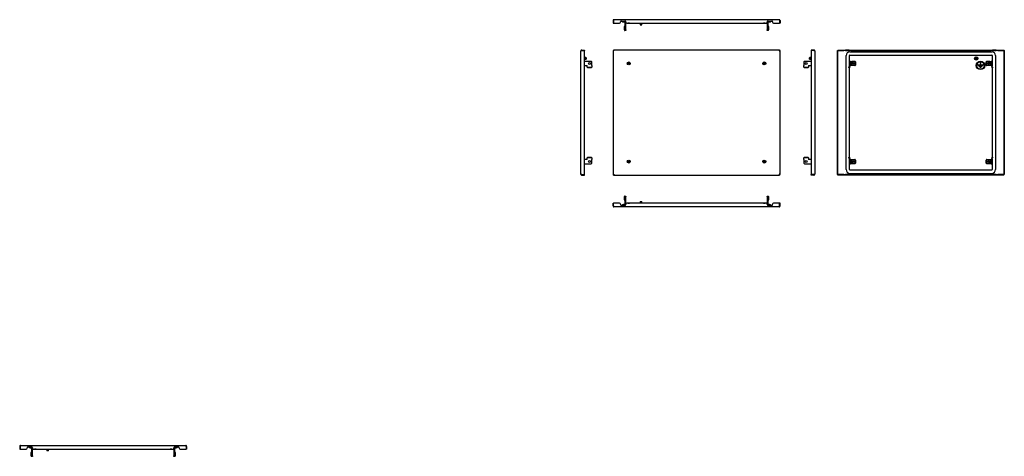
# Model space of a CAD drawing. Units: millimetres. Extents: x -1273 to 2236, y -19 to 1539.
import ezdxf

# ---------------------------------------------------------------- set-up
doc = ezdxf.new("R2010")
doc.units = ezdxf.units.MM

msp = doc.modelspace()

# ---------------------------------------------------------------- linework, layer by layer
at = {"color": 7, "linetype": 'Continuous', "lineweight": 25}
for p, q in [((841.4, 1535.6), (843.4, 1535.6)), ((841.4, 1535.6), (841.4, 1526.1)), ((841.4, 1526.1), (843.4, 1526.1)), ((843.4, 1535.6), (843.4, 1526.1)), ((843.4, 1535.6), (843.4, 1526.1)), ((843.4, 1526.1), (864.9, 1526.1)), ((844.4, 1538.6), (1433.4, 1538.6)), ((867.9, 1529.1), (867.9, 1530.6)), ((870.9, 1533.6), (883.9, 1533.6)), ((878.4, 1530.6), (886.4, 1530.6)), ((882.3, 1502.1), (882.3, 1514.1)), ((883, 1516.1), (884.9, 1516.1)), ((884.9, 1502.1), (884.9, 1530.6)), ((884.9, 1516.1), (884.9, 1516.1)), ((886.4, 1530.6), (886.9, 1530.6)), ((886.9, 1530.6), (886.9, 1529.1)), ((886.9, 1502.1), (886.9, 1529.1)), ((889.9, 1526.1), (1387.9, 1526.1)), ((894.4, 1526.1), (894.4, 1525.6)), ((894.4, 1525.6), (894.9, 1525.1)), ((900.4, 1525.6), (894.4, 1525.6)), ((899.9, 1525.1), (894.9, 1525.1)), ((899.9, 1525.1), (900.4, 1525.6)), ((900.4, 1525.6), (900.4, 1526.1)), ((938.4, 1526.1), (938.4, 1520.6)), ((938.4, 1520.6), (938.9, 1520.1)), ((938.4, 1520.6), (944.4, 1520.6)), ((943.9, 1520.1), (938.9, 1520.1)), ((943.9, 1520.1), (944.4, 1520.6)), ((944.4, 1520.6), (944.4, 1526.1)), ((1377.4, 1526.1), (1377.4, 1525.6)), ((1377.4, 1525.6), (1377.9, 1525.1)), ((1380.4, 1525.6), (1377.4, 1525.6)), ((1380.4, 1525.1), (1377.9, 1525.1)), ((1383.4, 1525.6), (1380.4, 1525.6)), ((1382.9, 1525.1), (1380.4, 1525.1)), ((1382.9, 1525.1), (1383.4, 1525.6)), ((1383.4, 1525.6), (1383.4, 1526.1)), ((1390.9, 1530.6), (1391.4, 1530.6)), ((1390.9, 1529.1), (1390.9, 1530.6)), ((1390.9, 1529.1), (1390.9, 1502.1)), ((1391.4, 1530.6), (1399.4, 1530.6)), ((1392.9, 1530.6), (1392.9, 1502.1)), ((1393, 1516.1), (1392.9, 1516.1)), ((1393, 1516.1), (1394.9, 1516.1)), ((1393.9, 1533.6), (1406.9, 1533.6)), ((1395.5, 1514.1), (1395.5, 1502.1)), ((1409.9, 1530.6), (1409.9, 1529.1)), ((1412.9, 1526.1), (1434.4, 1526.1)), ((1434.4, 1535.6), (1434.4, 1526.1)), ((1436.4, 1535.6), (1434.4, 1535.6)), ((1434.4, 1535.6), (1434.4, 1526.1)), ((1436.4, 1526.1), (1434.4, 1526.1)), ((1436.4, 1535.6), (1436.4, 1526.1)), ((884.9, 1500.1), (883, 1500.1)), ((884.9, 1500.1), (884.9, 1502.1)), ((886.9, 1500.1), (884.9, 1500.1)), ((884.9, 1500.1), (884.9, 1500.1)), ((886.9, 1502.1), (886.9, 1500.1)), ((1390.9, 1500.1), (1390.9, 1502.1)), ((1392.9, 1500.1), (1390.9, 1500.1)), ((1392.9, 1502.1), (1392.9, 1500.1)), ((1392.9, 1500.1), (1393, 1500.1)), ((1394.9, 1500.1), (1393, 1500.1)), ((726.7, 987.3), (726.7, 1427.3)), ((729.7, 1430.3), (729.7, 1428.3)), ((729.7, 1430.3), (739.2, 1430.3)), ((729.7, 1428.3), (739.2, 1428.3)), ((729.7, 1428.3), (739.2, 1428.3)), ((739.2, 1430.3), (739.2, 1428.3)), ((739.2, 986.3), (739.2, 1428.3)), ((841.4, 1428.3), (841.4, 986.3)), ((841.4, 1428.3), (843.4, 1428.3)), ((1434.4, 1430.3), (843.4, 1430.3)), ((843.4, 1430.3), (843.4, 1428.3)), ((1434.4, 1430.3), (1434.4, 1428.3)), ((1436.4, 1428.3), (1434.4, 1428.3)), ((1436.4, 986.3), (1436.4, 1428.3)), ((1557.2, 1430.3), (1547.7, 1430.3)), ((1547.7, 1430.3), (1547.7, 1428.3)), ((1547.7, 1428.3), (1547.7, 986.3)), ((1557.2, 1428.3), (1547.7, 1428.3)), ((1557.2, 1428.3), (1547.7, 1428.3)), ((1557.2, 1430.3), (1557.2, 1428.3)), ((1560.2, 1427.3), (1560.2, 987.3)), ((1640.7, 1428.3), (1642.7, 1428.3)), ((1640.7, 986.3), (1640.7, 1428.3)), ((1642.7, 1430.3), (1642.7, 1428.3)), ((1642.7, 1430.3), (1664.2, 1430.3)), ((1642.7, 986.3), (1642.7, 1428.3)), ((1642.7, 1428.3), (1664.2, 1428.3)), ((1664.2, 1430.3), (1667.2, 1430.3)), ((1667.2, 1428.3), (1664.2, 1428.3)), ((1667.2, 1430.3), (1667.2, 1428.3)), ((1667.2, 1430.3), (1670.2, 1430.3)), ((1670.2, 1428.3), (1667.2, 1428.3)), ((1683.2, 1430.3), (1670.2, 1430.3)), ((1670.2, 1428.3), (1683.2, 1428.3)), ((1671.7, 1004.3), (1671.7, 1410.3)), ((1683.2, 1430.3), (1686.2, 1430.3)), ((1686.2, 1428.3), (1683.2, 1428.3)), ((1683.7, 1373.4), (1683.7, 1410.3)), ((1685.7, 1424.3), (2190.7, 1424.3)), ((1685.7, 1412.3), (2190.7, 1412.3)), ((1686.2, 1428.3), (1686.2, 1430.3)), ((1686.2, 1430.3), (1689.2, 1430.3)), ((1689.2, 1428.3), (1686.2, 1428.3)), ((1689.2, 1430.3), (2187.2, 1430.3)), ((1689.2, 1428.3), (2187.2, 1428.3)), ((2187.2, 1430.3), (2190.2, 1430.3)), ((2190.2, 1428.3), (2187.2, 1428.3)), ((2190.2, 1430.3), (2190.2, 1428.3)), ((2190.2, 1430.3), (2193.2, 1430.3)), ((2193.2, 1428.3), (2190.2, 1428.3)), ((2192.7, 1410.3), (2192.7, 1373.4)), ((2206.2, 1430.3), (2193.2, 1430.3)), ((2193.2, 1428.3), (2206.2, 1428.3)), ((2204.7, 1410.3), (2204.7, 1004.3)), ((2206.2, 1430.3), (2209.2, 1430.3)), ((2209.2, 1428.3), (2206.2, 1428.3)), ((2209.2, 1428.3), (2209.2, 1430.3)), ((2209.2, 1430.3), (2212.2, 1430.3)), ((2212.2, 1428.3), (2209.2, 1428.3)), ((2212.2, 1430.3), (2233.7, 1430.3)), ((2212.2, 1428.3), (2233.7, 1428.3)), ((2233.7, 1430.3), (2233.7, 1428.3)), ((2235.7, 1428.3), (2233.7, 1428.3)), ((2233.7, 1428.3), (2233.7, 986.3)), ((2235.7, 1428.3), (2235.7, 986.3)), ((744.7, 1403.3), (739.2, 1403.3)), ((739.2, 1397.3), (744.7, 1397.3)), ((763.2, 1389.8), (739.2, 1389.8)), ((739.2, 1374.8), (749.2, 1374.8)), ((745.2, 1402.8), (744.7, 1403.3)), ((744.7, 1397.3), (744.7, 1403.3)), ((744.7, 1397.3), (745.2, 1397.8)), ((745.2, 1402.8), (745.2, 1397.8)), ((749.2, 1375), (749.2, 1374.6)), ((749.2, 1369.5), (749.2, 1374.6)), ((749.2, 1368.8), (749.2, 1369.5)), ((765.2, 1375), (765.2, 1387.8)), ((765.2, 1374.6), (765.2, 1375)), ((765.2, 1374.6), (765.2, 1369.5)), ((765.2, 1369.5), (765.2, 1368.8)), ((1521.7, 1387.8), (1521.7, 1375)), ((1521.7, 1375), (1521.7, 1374.6)), ((1521.7, 1369.5), (1521.7, 1374.6)), ((1521.7, 1368.8), (1521.7, 1369.5)), ((1547.7, 1389.8), (1523.7, 1389.8)), ((1537.7, 1374.6), (1537.7, 1375)), ((1537.7, 1374.8), (1547.7, 1374.8)), ((1537.7, 1374.6), (1537.7, 1369.5)), ((1537.7, 1369.5), (1537.7, 1368.8)), ((1542.2, 1403.3), (1541.7, 1402.8)), ((1541.7, 1397.8), (1541.7, 1402.8)), ((1541.7, 1397.8), (1542.2, 1397.3)), ((1547.7, 1403.3), (1542.2, 1403.3)), ((1542.2, 1403.3), (1542.2, 1397.3)), ((1542.2, 1397.3), (1547.7, 1397.3)), ((1681.6, 1367.6), (1682.2, 1369.5)), ((1684.1, 1374.6), (1682.2, 1369.5)), ((1684.1, 1368.8), (1683.4, 1366.9)), ((1686, 1374), (1684.1, 1368.8)), ((1684.2, 1389.8), (1686.2, 1389.8)), ((1684.2, 1387.8), (1684.2, 1389.8)), ((1684.2, 1375), (1684.2, 1387.8)), ((1686.2, 1389.8), (1686.2, 1387.8)), ((1687.2, 1389.8), (1686.2, 1389.8)), ((1686.2, 1375), (1686.2, 1387.8)), ((1686.2, 1375), (1686.2, 1374.8)), ((1686.2, 1374.8), (1686.2, 1374.8)), ((1686.2, 1374.8), (1687.2, 1374.8)), ((1687.2, 1389.8), (1703.2, 1389.8)), ((1703.2, 1374.8), (1687.2, 1374.8)), ((1689.9, 1387), (1689.9, 1377.7)), ((1689.9, 1387), (1690.9, 1387)), ((1690.9, 1377.7), (1689.9, 1377.7)), ((1692, 1387), (1690.9, 1387)), ((1690.9, 1377.7), (1692, 1377.7)), ((1691.2, 1387.8), (1691.2, 1387)), ((1692, 1387.8), (1691.2, 1387.8)), ((1691.2, 1377.7), (1691.2, 1376.8)), ((1691.2, 1376.8), (1692, 1376.8)), ((1692, 1387.8), (1692, 1388.8)), ((1701.3, 1388.8), (1692, 1388.8)), ((1692, 1387.8), (1692, 1387)), ((1692, 1377.7), (1692, 1376.8)), ((1692, 1375.8), (1692, 1376.8)), ((1692, 1375.8), (1701.3, 1375.8)), ((1701.3, 1388.8), (1701.3, 1387.8)), ((1702.2, 1387.8), (1701.3, 1387.8)), ((1701.3, 1387), (1701.3, 1387.8)), ((1702.5, 1387), (1701.3, 1387)), ((1701.3, 1376.8), (1701.3, 1377.7)), ((1701.3, 1377.7), (1702.5, 1377.7)), ((1701.3, 1376.8), (1702.2, 1376.8)), ((1701.3, 1376.8), (1701.3, 1375.8)), ((1702.2, 1387), (1702.2, 1387.8)), ((1702.2, 1376.8), (1702.2, 1377.7)), ((1702.5, 1387), (1703.5, 1387)), ((1703.5, 1377.7), (1702.5, 1377.7)), ((1703.5, 1387), (1703.5, 1377.7)), ((1705.2, 1387.8), (1705.2, 1376.8)), ((2142, 1377.8), (2149.8, 1377.8)), ((2142, 1376), (2159.3, 1376)), ((2155.7, 1374.2), (2145.6, 1374.2)), ((2155.7, 1372.4), (2145.6, 1372.4)), ((2149.2, 1370.6), (2152.1, 1370.6)), ((2149.2, 1368.8), (2152.1, 1368.8)), ((2149.8, 1381.9), (2149.8, 1377.8)), ((2151.6, 1377.8), (2151.6, 1381.9)), ((2151.6, 1377.8), (2159.3, 1377.8)), ((2171.2, 1376.8), (2171.2, 1387.8)), ((2172.9, 1377.7), (2172.9, 1387)), ((2172.9, 1387), (2173.9, 1387)), ((2173.9, 1377.7), (2172.9, 1377.7)), ((2173.2, 1389.8), (2189.2, 1389.8)), ((2189.2, 1374.8), (2173.2, 1374.8)), ((2175, 1387), (2173.9, 1387)), ((2173.9, 1377.7), (2175, 1377.7)), ((2175, 1387.8), (2174.2, 1387.8)), ((2174.2, 1387.8), (2174.2, 1387)), ((2174.2, 1377.7), (2174.2, 1376.8)), ((2174.2, 1376.8), (2175, 1376.8)), ((2175, 1387.8), (2175, 1388.8)), ((2184.3, 1388.8), (2175, 1388.8)), ((2175, 1387.8), (2175, 1387)), ((2175, 1377.7), (2175, 1376.8)), ((2175, 1375.8), (2175, 1376.8)), ((2175, 1375.8), (2184.3, 1375.8)), ((2184.3, 1388.8), (2184.3, 1387.8)), ((2185.2, 1387.8), (2184.3, 1387.8)), ((2184.3, 1387), (2184.3, 1387.8)), ((2185.5, 1387), (2184.3, 1387)), ((2184.3, 1377.7), (2185.5, 1377.7)), ((2184.3, 1376.8), (2184.3, 1377.7)), ((2184.3, 1376.8), (2185.2, 1376.8)), ((2184.3, 1376.8), (2184.3, 1375.8)), ((2185.2, 1387), (2185.2, 1387.8)), ((2185.2, 1376.8), (2185.2, 1377.7)), ((2185.5, 1387), (2186.5, 1387)), ((2186.5, 1377.7), (2185.5, 1377.7)), ((2186.5, 1377.7), (2186.5, 1387)), ((2190.2, 1389.8), (2189.2, 1389.8)), ((2189.2, 1374.8), (2190.2, 1374.8)), ((2190.2, 1389.8), (2192.2, 1389.8)), ((2190.2, 1387.8), (2190.2, 1389.8)), ((2190.2, 1387.8), (2190.2, 1375)), ((2190.2, 1374.8), (2190.2, 1375)), ((2190.2, 1374.8), (2190.2, 1374.8)), ((2192.2, 1368.8), (2190.4, 1374)), ((2192.2, 1389.8), (2192.2, 1387.8)), ((2192.2, 1387.8), (2192.2, 1375)), ((2194.1, 1369.5), (2192.2, 1374.6)), ((2192.9, 1366.9), (2192.2, 1368.8)), ((2194.1, 1369.5), (2194.8, 1367.6)), ((763.2, 1367.6), (751.2, 1367.6)), ((763.2, 1366.9), (751.2, 1366.9)), ((1535.7, 1367.6), (1523.7, 1367.6)), ((1535.7, 1366.9), (1523.7, 1366.9)), ((1683.4, 1366.9), (1681.6, 1367.6)), ((1683.7, 1047), (1683.7, 1367.6)), ((2192.7, 1367.6), (2192.7, 1047)), ((2194.8, 1367.6), (2192.9, 1366.9)), ((749.2, 1039.8), (739.2, 1039.8)), ((739.2, 1024.8), (763.2, 1024.8)), ((749.2, 1045.1), (749.2, 1045.8)), ((749.2, 1040), (749.2, 1045.1)), ((749.2, 1040), (749.2, 1039.6)), ((751.2, 1047.7), (763.2, 1047.7)), ((751.2, 1047), (763.2, 1047)), ((765.2, 1045.8), (765.2, 1045.1)), ((765.2, 1045.1), (765.2, 1040)), ((765.2, 1039.6), (765.2, 1040)), ((765.2, 1026.8), (765.2, 1039.6)), ((1521.7, 1045.1), (1521.7, 1045.8)), ((1521.7, 1040), (1521.7, 1045.1)), ((1521.7, 1040), (1521.7, 1039.6)), ((1521.7, 1039.6), (1521.7, 1026.8)), ((1523.7, 1047.7), (1535.7, 1047.7)), ((1523.7, 1047), (1535.7, 1047)), ((1523.7, 1024.8), (1547.7, 1024.8)), ((1537.7, 1045.8), (1537.7, 1045.1)), ((1537.7, 1045.1), (1537.7, 1040)), ((1537.7, 1039.6), (1537.7, 1040)), ((1547.7, 1039.8), (1537.7, 1039.8)), ((1681.6, 1047), (1683.4, 1047.7)), ((1682.2, 1045.1), (1681.6, 1047)), ((1682.2, 1045.1), (1684.1, 1040)), ((1683.4, 1047.7), (1684.1, 1045.8)), ((1683.7, 1004.3), (1683.7, 1041.2)), ((1684.1, 1045.8), (1686, 1040.7)), ((1684.2, 1026.8), (1684.2, 1039.6)), ((1684.2, 1024.8), (1684.2, 1026.8)), ((1686.2, 1024.8), (1684.2, 1024.8)), ((1686.2, 1039.8), (1686.2, 1039.8)), ((1686.2, 1039.8), (1686.2, 1039.6)), ((1687.2, 1039.8), (1686.2, 1039.8)), ((1686.2, 1026.8), (1686.2, 1039.6)), ((1686.2, 1026.8), (1686.2, 1024.8)), ((1686.2, 1024.8), (1687.2, 1024.8)), ((1687.2, 1039.8), (1703.2, 1039.8)), ((1703.2, 1024.8), (1687.2, 1024.8)), ((1689.9, 1037), (1689.9, 1027.7)), ((1689.9, 1037), (1690.9, 1037)), ((1690.9, 1027.7), (1689.9, 1027.7)), ((1692, 1037), (1690.9, 1037)), ((1690.9, 1027.7), (1692, 1027.7)), ((1691.2, 1037.8), (1691.2, 1037)), ((1692, 1037.8), (1691.2, 1037.8)), ((1691.2, 1027.7), (1691.2, 1026.8)), ((1691.2, 1026.8), (1692, 1026.8)), ((1692, 1037.8), (1692, 1038.8)), ((1701.3, 1038.8), (1692, 1038.8)), ((1692, 1037.8), (1692, 1037)), ((1692, 1027.7), (1692, 1026.8)), ((1692, 1025.8), (1692, 1026.8)), ((1692, 1025.8), (1701.3, 1025.8)), ((1701.3, 1038.8), (1701.3, 1037.8)), ((1702.2, 1037.8), (1701.3, 1037.8)), ((1701.3, 1037), (1701.3, 1037.8)), ((1702.5, 1037), (1701.3, 1037)), ((1701.3, 1026.8), (1701.3, 1027.7)), ((1701.3, 1027.7), (1702.5, 1027.7)), ((1701.3, 1026.8), (1702.2, 1026.8)), ((1701.3, 1026.8), (1701.3, 1025.8)), ((1702.2, 1037), (1702.2, 1037.8)), ((1702.2, 1026.8), (1702.2, 1027.7)), ((1702.5, 1037), (1703.5, 1037)), ((1703.5, 1027.7), (1702.5, 1027.7)), ((1703.5, 1037), (1703.5, 1027.7)), ((1705.2, 1037.8), (1705.2, 1026.8)), ((2171.2, 1026.8), (2171.2, 1037.8)), ((2172.9, 1027.7), (2172.9, 1037)), ((2172.9, 1037), (2173.9, 1037)), ((2173.9, 1027.7), (2172.9, 1027.7)), ((2173.2, 1039.8), (2189.2, 1039.8)), ((2189.2, 1024.8), (2173.2, 1024.8)), ((2175, 1037), (2173.9, 1037)), ((2173.9, 1027.7), (2175, 1027.7)), ((2175, 1037.8), (2174.2, 1037.8)), ((2174.2, 1037.8), (2174.2, 1037)), ((2174.2, 1027.7), (2174.2, 1026.8)), ((2174.2, 1026.8), (2175, 1026.8)), ((2175, 1037.8), (2175, 1038.8)), ((2184.3, 1038.8), (2175, 1038.8)), ((2175, 1037.8), (2175, 1037)), ((2175, 1027.7), (2175, 1026.8)), ((2175, 1025.8), (2175, 1026.8)), ((2175, 1025.8), (2184.3, 1025.8)), ((2184.3, 1038.8), (2184.3, 1037.8)), ((2185.2, 1037.8), (2184.3, 1037.8)), ((2184.3, 1037), (2184.3, 1037.8)), ((2185.5, 1037), (2184.3, 1037)), ((2184.3, 1027.7), (2185.5, 1027.7)), ((2184.3, 1026.8), (2184.3, 1027.7)), ((2184.3, 1026.8), (2185.2, 1026.8)), ((2184.3, 1026.8), (2184.3, 1025.8)), ((2185.2, 1037), (2185.2, 1037.8)), ((2185.2, 1026.8), (2185.2, 1027.7)), ((2185.5, 1037), (2186.5, 1037)), ((2186.5, 1027.7), (2185.5, 1027.7)), ((2186.5, 1027.7), (2186.5, 1037)), ((2190.2, 1039.8), (2189.2, 1039.8)), ((2189.2, 1024.8), (2190.2, 1024.8)), ((2190.2, 1039.8), (2190.2, 1039.8)), ((2190.2, 1039.6), (2190.2, 1039.8)), ((2190.2, 1039.6), (2190.2, 1026.8)), ((2190.2, 1024.8), (2190.2, 1026.8)), ((2192.2, 1024.8), (2190.2, 1024.8)), ((2190.4, 1040.7), (2192.2, 1045.8)), ((2192.2, 1045.8), (2192.9, 1047.7)), ((2192.2, 1040), (2194.1, 1045.1)), ((2192.2, 1039.6), (2192.2, 1026.8)), ((2192.2, 1026.8), (2192.2, 1024.8)), ((2192.7, 1041.2), (2192.7, 1004.3)), ((2192.9, 1047.7), (2194.8, 1047)), ((2194.8, 1047), (2194.1, 1045.1)), ((729.7, 986.3), (739.2, 986.3)), ((729.7, 984.3), (729.7, 986.3)), ((729.7, 986.3), (739.2, 986.3)), ((729.7, 984.3), (739.2, 984.3)), ((739.2, 984.3), (739.2, 986.3)), ((841.4, 986.3), (843.4, 986.3)), ((843.4, 984.3), (843.4, 986.3)), ((843.4, 984.3), (1434.4, 984.3)), ((1436.4, 986.3), (1434.4, 986.3)), ((1434.4, 984.3), (1434.4, 986.3)), ((1557.2, 986.3), (1547.7, 986.3)), ((1557.2, 986.3), (1547.7, 986.3)), ((1547.7, 984.3), (1547.7, 986.3)), ((1557.2, 984.3), (1547.7, 984.3)), ((1557.2, 984.3), (1557.2, 986.3)), ((1640.7, 986.3), (1642.7, 986.3)), ((1664.2, 986.3), (1642.7, 986.3)), ((1642.7, 984.3), (1642.7, 986.3)), ((1664.2, 984.3), (1642.7, 984.3)), ((1664.2, 986.3), (1667.2, 986.3)), ((1667.2, 984.3), (1664.2, 984.3)), ((1667.2, 986.3), (1667.2, 984.3)), ((1667.2, 986.3), (1670.2, 986.3)), ((1670.2, 984.3), (1667.2, 984.3)), ((1683.2, 986.3), (1670.2, 986.3)), ((1683.2, 984.3), (1670.2, 984.3)), ((1683.2, 986.3), (1686.2, 986.3)), ((1686.2, 984.3), (1683.2, 984.3)), ((1685.7, 1002.3), (2190.7, 1002.3)), ((1685.7, 990.3), (2190.7, 990.3)), ((1686.2, 984.3), (1686.2, 986.3)), ((1686.2, 986.3), (1689.2, 986.3)), ((1689.2, 984.3), (1686.2, 984.3)), ((2187.2, 986.3), (1689.2, 986.3)), ((2187.2, 984.3), (1689.2, 984.3)), ((2187.2, 986.3), (2190.2, 986.3)), ((2190.2, 984.3), (2187.2, 984.3)), ((2190.2, 986.3), (2190.2, 984.3)), ((2190.2, 986.3), (2193.2, 986.3)), ((2193.2, 984.3), (2190.2, 984.3)), ((2206.2, 986.3), (2193.2, 986.3)), ((2206.2, 984.3), (2193.2, 984.3)), ((2206.2, 986.3), (2209.2, 986.3)), ((2209.2, 984.3), (2206.2, 984.3)), ((2209.2, 984.3), (2209.2, 986.3)), ((2209.2, 986.3), (2212.2, 986.3)), ((2212.2, 984.3), (2209.2, 984.3)), ((2233.7, 986.3), (2212.2, 986.3)), ((2233.7, 984.3), (2212.2, 984.3)), ((2233.7, 984.3), (2233.7, 986.3)), ((2235.7, 986.3), (2233.7, 986.3)), ((841.4, 873.9), (841.4, 883.4)), ((841.4, 883.4), (843.4, 883.4)), ((843.4, 873.9), (843.4, 883.4)), ((864.9, 883.4), (843.4, 883.4)), ((843.4, 873.9), (843.4, 883.4)), ((867.9, 880.4), (867.9, 878.9)), ((886.4, 878.9), (878.4, 878.9)), ((882.3, 895.4), (882.3, 907.4)), ((883, 909.4), (884.9, 909.4)), ((884.9, 893.4), (883, 893.4)), ((884.9, 909.4), (886.9, 909.4)), ((884.9, 907.4), (884.9, 909.4)), ((884.9, 909.4), (884.9, 909.4)), ((884.9, 878.9), (884.9, 907.4)), ((884.9, 893.4), (884.9, 893.4)), ((886.9, 878.9), (886.4, 878.9)), ((886.9, 909.4), (886.9, 907.4)), ((886.9, 880.4), (886.9, 907.4)), ((886.9, 878.9), (886.9, 880.4)), ((1387.9, 883.4), (889.9, 883.4)), ((894.9, 884.4), (894.4, 883.9)), ((894.4, 883.9), (894.4, 883.4)), ((894.4, 883.9), (897.4, 883.9)), ((894.9, 884.4), (897.4, 884.4)), ((897.4, 884.4), (899.9, 884.4)), ((897.4, 883.9), (900.4, 883.9)), ((900.4, 883.9), (899.9, 884.4)), ((900.4, 883.4), (900.4, 883.9)), ((938.9, 889.4), (938.4, 888.9)), ((938.4, 888.9), (938.4, 883.4)), ((941.4, 888.9), (938.4, 888.9)), ((938.9, 889.4), (941.4, 889.4)), ((941.4, 889.4), (943.9, 889.4)), ((944.4, 888.9), (941.4, 888.9)), ((944.4, 888.9), (943.9, 889.4)), ((944.4, 883.4), (944.4, 888.9)), ((1377.9, 884.4), (1377.4, 883.9)), ((1377.4, 883.9), (1377.4, 883.4)), ((1377.4, 883.9), (1383.4, 883.9)), ((1377.9, 884.4), (1382.9, 884.4)), ((1383.4, 883.9), (1382.9, 884.4)), ((1383.4, 883.4), (1383.4, 883.9)), ((1390.9, 907.4), (1390.9, 909.4)), ((1390.9, 909.4), (1392.9, 909.4)), ((1390.9, 907.4), (1390.9, 880.4)), ((1390.9, 880.4), (1390.9, 878.9)), ((1391.4, 878.9), (1390.9, 878.9)), ((1399.4, 878.9), (1391.4, 878.9)), ((1392.9, 909.4), (1392.9, 907.4)), ((1393, 909.4), (1392.9, 909.4)), ((1392.9, 907.4), (1392.9, 878.9)), ((1392.9, 893.4), (1393, 893.4)), ((1393, 909.4), (1394.9, 909.4)), ((1394.9, 893.4), (1393, 893.4)), ((1395.5, 907.4), (1395.5, 895.4)), ((1409.9, 878.9), (1409.9, 880.4)), ((1434.4, 883.4), (1412.9, 883.4)), ((1434.4, 873.9), (1434.4, 883.4)), ((1434.4, 873.9), (1434.4, 883.4)), ((1436.4, 883.4), (1434.4, 883.4)), ((1436.4, 873.9), (1436.4, 883.4)), ((841.4, 873.9), (843.4, 873.9)), ((1433.4, 870.9), (844.4, 870.9)), ((870.9, 875.9), (883.9, 875.9)), ((1393.9, 875.9), (1406.9, 875.9)), ((1436.4, 873.9), (1434.4, 873.9)), ((-1273.2, 16.2), (-1271.2, 16.2)), ((-1273.2, 16.2), (-1273.2, 6.7)), ((-1273.2, 6.7), (-1271.2, 6.7)), ((-1271.2, 16.2), (-1271.2, 6.7)), ((-1271.1, 16.2), (-1271.1, 6.7)), ((-1271.1, 6.7), (-1249.7, 6.7)), ((-1270.2, 19.2), (-681.2, 19.2)), ((-1246.7, 9.7), (-1246.7, 11.2)), ((-1243.7, 14.2), (-1230.7, 14.2)), ((-1236.2, 11.2), (-1228.2, 11.2)), ((-1229.7, -17.3), (-1229.7, 11.2)), ((-1228.2, 11.2), (-1227.7, 11.2)), ((-1227.7, 11.2), (-1227.7, 9.7)), ((-1227.7, -17.3), (-1227.7, 9.7)), ((-1224.7, 6.7), (-726.7, 6.7)), ((-1220.2, 6.7), (-1220.2, 6.2)), ((-1220.2, 6.2), (-1219.7, 5.7)), ((-1214.2, 6.2), (-1220.2, 6.2)), ((-1214.7, 5.7), (-1219.7, 5.7)), ((-1214.7, 5.7), (-1214.2, 6.2)), ((-1214.2, 6.2), (-1214.2, 6.7)), ((-1176.2, 6.7), (-1176.2, 1.3)), ((-1176.2, 1.3), (-1175.7, 0.8)), ((-1176.2, 1.3), (-1170.2, 1.3)), ((-1170.7, 0.8), (-1175.7, 0.8)), ((-1170.7, 0.8), (-1170.2, 1.3)), ((-1170.2, 1.3), (-1170.2, 6.7)), ((-737.2, 6.7), (-737.2, 6.2)), ((-737.2, 6.2), (-736.7, 5.7)), ((-734.2, 6.2), (-737.2, 6.2)), ((-734.2, 5.7), (-736.7, 5.7)), ((-731.2, 6.2), (-734.2, 6.2)), ((-731.7, 5.7), (-734.2, 5.7)), ((-731.7, 5.7), (-731.2, 6.2)), ((-731.2, 6.2), (-731.2, 6.7)), ((-723.7, 11.2), (-723.2, 11.2)), ((-723.7, 9.7), (-723.7, 11.2)), ((-723.7, 9.7), (-723.7, -17.3)), ((-723.2, 11.2), (-715.2, 11.2)), ((-721.7, 11.2), (-721.7, -17.3)), ((-720.7, 14.2), (-707.7, 14.2)), ((-704.7, 11.2), (-704.7, 9.7)), ((-701.7, 6.7), (-680.2, 6.7)), ((-680.2, 16.2), (-680.2, 6.7)), ((-678.2, 16.2), (-680.2, 16.2)), ((-680.2, 16.2), (-680.2, 6.7)), ((-678.2, 6.7), (-680.2, 6.7)), ((-678.2, 16.2), (-678.2, 6.7)), ((-1232.3, -17.3), (-1232.3, -5.3)), ((-1231.6, -3.3), (-1229.7, -3.3)), ((-1229.7, -19.3), (-1231.6, -19.3)), ((-1229.7, -3.3), (-1229.7, -3.3)), ((-1229.7, -19.3), (-1229.7, -17.3)), ((-1227.7, -19.3), (-1229.7, -19.3)), ((-1229.7, -19.3), (-1229.7, -19.3)), ((-1227.7, -17.3), (-1227.7, -19.3)), ((-723.7, -19.3), (-723.7, -17.3)), ((-721.7, -19.3), (-723.7, -19.3)), ((-721.6, -3.3), (-721.7, -3.3)), ((-721.7, -17.3), (-721.7, -19.3)), ((-721.7, -19.3), (-721.6, -19.3)), ((-721.6, -3.3), (-719.7, -3.3)), ((-719.7, -19.3), (-721.6, -19.3)), ((-719, -5.3), (-719, -17.3))]:
    msp.add_line(p, q, dxfattribs=at)
at = {"color": 7, "linetype": 'Continuous', "lineweight": 25, "flags": 128}
for points in [[(883, 1516.1), (882.9, 1516), (882.7, 1515.9), (882.6, 1515.7), (882.5, 1515.5), (882.4, 1515.2), (882.4, 1514.8), (882.3, 1514.5), (882.3, 1514.1)], [(1395.5, 1514.1), (1395.5, 1514.5), (1395.5, 1514.8), (1395.4, 1515.2), (1395.3, 1515.5), (1395.2, 1515.7), (1395.1, 1515.9), (1395, 1516), (1394.9, 1516.1)], [(882.3, 1502.1), (882.3, 1501.7), (882.4, 1501.3), (882.4, 1501), (882.5, 1500.7), (882.6, 1500.4), (882.7, 1500.2), (882.9, 1500.1), (883, 1500.1)], [(1394.9, 1500.1), (1395, 1500.1), (1395.1, 1500.2), (1395.2, 1500.4), (1395.3, 1500.7), (1395.4, 1501), (1395.5, 1501.3), (1395.5, 1501.7), (1395.5, 1502.1)], [(883, 909.4), (882.9, 909.4), (882.7, 909.3), (882.6, 909.1), (882.5, 908.8), (882.4, 908.5), (882.4, 908.2), (882.3, 907.8), (882.3, 907.4)], [(882.3, 895.4), (882.3, 895), (882.4, 894.6), (882.4, 894.3), (882.5, 894), (882.6, 893.7), (882.7, 893.6), (882.9, 893.4), (883, 893.4)], [(1395.5, 907.4), (1395.5, 907.8), (1395.5, 908.2), (1395.4, 908.5), (1395.3, 908.8), (1395.2, 909.1), (1395.1, 909.3), (1395, 909.4), (1394.9, 909.4)], [(1394.9, 893.4), (1395, 893.4), (1395.1, 893.6), (1395.2, 893.7), (1395.3, 894), (1395.4, 894.3), (1395.5, 894.6), (1395.5, 895), (1395.5, 895.4)], [(-1231.6, -3.3), (-1231.7, -3.3), (-1231.8, -3.4), (-1232, -3.6), (-1232.1, -3.8), (-1232.2, -4.1), (-1232.2, -4.5), (-1232.3, -4.9), (-1232.3, -5.3)], [(-1232.3, -17.3), (-1232.3, -17.6), (-1232.2, -18), (-1232.2, -18.4), (-1232.1, -18.7), (-1232, -18.9), (-1231.8, -19.1), (-1231.7, -19.2), (-1231.6, -19.3)], [(-719, -5.3), (-719.1, -4.9), (-719.1, -4.5), (-719.2, -4.1), (-719.2, -3.8), (-719.3, -3.6), (-719.5, -3.4), (-719.6, -3.3), (-719.7, -3.3)], [(-719.7, -19.3), (-719.6, -19.2), (-719.5, -19.1), (-719.3, -18.9), (-719.2, -18.7), (-719.2, -18.4), (-719.1, -18), (-719.1, -17.6), (-719, -17.3)]]:
    msp.add_lwpolyline(points, dxfattribs=at)
at = {"color": 7, "linetype": 'Continuous', "lineweight": 25}
for centre, radius in [((2135.7, 1400.3), 5.75), ((757.3, 1382.3), 3.5), ((897.4, 1382.3), 5.4), ((1380.4, 1382.3), 5.4), ((1529.6, 1382.3), 3.5), ((1696.7, 1382.3), 3), ((1696.7, 1382.3), 2.5), ((2135.7, 1400.3), 3), ((2135.7, 1400.3), 2.5), ((2150.7, 1375.3), 15), ((2150.7, 1375.3), 13.2), ((2179.7, 1382.3), 3), ((2179.7, 1382.3), 2.5), ((757.3, 1032.3), 3.5), ((897.4, 1032.3), 5.4), ((1380.4, 1032.3), 5.4), ((1529.6, 1032.3), 3.5), ((1696.7, 1032.3), 3), ((1696.7, 1032.3), 2.5), ((2179.7, 1032.3), 3), ((2179.7, 1032.3), 2.5)]:
    msp.add_circle(centre, radius, dxfattribs=at)
for centre, radius, start, end in [((864.9, 1529.1), 3, 270, 0), ((870.9, 1530.6), 3, 90, 180), ((878.4, 1536.6), 6, 210, 270), ((883.9, 1530.6), 3, 0, 90), ((889.9, 1529.1), 3, 180, 270), ((1387.9, 1529.1), 3, 270, 0), ((1393.9, 1530.6), 3, 90, 180), ((1399.4, 1536.6), 6, 270, 330), ((1406.9, 1530.6), 3, 0, 90), ((1412.9, 1529.1), 3, 180, 270), ((1685.7, 1410.3), 14, 90, 180), ((1685.7, 1410.3), 2, 90, 180), ((2190.7, 1410.3), 14, 0, 90), ((2190.7, 1410.3), 2, 0, 90), ((751.2, 1369.6), 1.94, 181.8362, 271.7254), ((751.2, 1368.9), 1.94, 181.8362, 271.7254), ((763.2, 1387.8), 2, 0, 90), ((763.3, 1369.6), 1.94, 268.2746, 358.1638), ((763.3, 1368.9), 1.94, 268.2746, 358.1638), ((895, 1382.3), 0.3, 134.0367, 225.9633), ((891.9, 1385.5), 4.15, 314.0367, 345.9633), ((891.9, 1379.1), 4.15, 14.0367, 45.9633), ((896.2, 1384.4), 0.3, 74.0367, 165.9633), ((896.2, 1380.2), 0.3, 194.0367, 285.9633), ((897.4, 1388.7), 4.15, 254.0367, 285.9633), ((897.4, 1375.9), 4.15, 74.0367, 105.9633), ((898.7, 1384.4), 0.3, 14.0367, 105.9633), ((898.7, 1380.2), 0.3, 254.0367, 345.9633), ((903, 1385.5), 4.15, 194.0367, 225.9633), ((903, 1379.1), 4.15, 134.0367, 165.9633), ((899.9, 1382.3), 0.3, 314.0367, 45.9633), ((1378, 1382.3), 0.3, 134.0367, 225.9633), ((1374.9, 1385.5), 4.15, 314.0367, 345.9633), ((1374.9, 1379.1), 4.15, 14.0367, 45.9633), ((1379.2, 1384.4), 0.3, 74.0367, 165.9633), ((1379.2, 1380.2), 0.3, 194.0367, 285.9633), ((1380.4, 1388.7), 4.15, 254.0367, 285.9633), ((1380.4, 1375.9), 4.15, 74.0367, 105.9633), ((1381.7, 1384.4), 0.3, 14.0367, 105.9633), ((1381.7, 1380.2), 0.3, 254.0367, 345.9633), ((1386, 1385.5), 4.15, 194.0367, 225.9633), ((1386, 1379.1), 4.15, 134.0367, 165.9633), ((1382.9, 1382.3), 0.3, 314.0367, 45.9633), ((1523.7, 1387.8), 2, 90, 180), ((1523.6, 1369.6), 1.94, 181.8362, 271.7254), ((1523.6, 1368.9), 1.94, 181.8362, 271.7254), ((1535.7, 1369.6), 1.94, 268.2746, 358.1638), ((1535.7, 1368.9), 1.94, 268.2746, 358.1638), ((1683.2, 1375), 1, 340, 0), ((1683.2, 1375), 3, 340, 0), ((1703.2, 1387.8), 2, 0, 90), ((1703.2, 1376.8), 2, 270, 0), ((2142, 1376.9), 0.9, 90, 270), ((2145.6, 1373.3), 0.9, 90, 270), ((2149.2, 1369.7), 0.9, 90, 270), ((2150.7, 1381.9), 0.9, 0, 180), ((2152.1, 1369.7), 0.9, 270, 90), ((2155.7, 1373.3), 0.9, 270, 90), ((2159.3, 1376.9), 0.9, 270, 90), ((2173.2, 1387.8), 2, 90, 180), ((2173.2, 1376.8), 2, 180, 270), ((2193.2, 1375), 3, 180, 200), ((2193.2, 1375), 1, 180, 200), ((751.2, 1045.7), 1.94, 88.2746, 178.1638), ((751.2, 1045.1), 1.94, 88.2746, 178.1638), ((763.3, 1045.7), 1.94, 1.8362, 91.7254), ((763.3, 1045.1), 1.94, 1.8362, 91.7254), ((763.2, 1026.8), 2, 270, 0), ((895, 1032.3), 0.3, 134.0367, 225.9633), ((891.9, 1035.5), 4.15, 314.0367, 345.9633), ((891.9, 1029.1), 4.15, 14.0367, 45.9633), ((896.2, 1034.4), 0.3, 74.0367, 165.9633), ((896.2, 1030.2), 0.3, 194.0367, 285.9633), ((897.4, 1038.7), 4.15, 254.0367, 285.9633), ((897.4, 1025.9), 4.15, 74.0367, 105.9633), ((898.7, 1034.4), 0.3, 14.0367, 105.9633), ((898.7, 1030.2), 0.3, 254.0367, 345.9633), ((903, 1035.5), 4.15, 194.0367, 225.9633), ((903, 1029.1), 4.15, 134.0367, 165.9633), ((899.9, 1032.3), 0.3, 314.0367, 45.9633), ((1378, 1032.3), 0.3, 134.0367, 225.9633), ((1374.9, 1035.5), 4.15, 314.0367, 345.9633), ((1374.9, 1029.1), 4.15, 14.0367, 45.9633), ((1379.2, 1034.4), 0.3, 74.0367, 165.9633), ((1379.2, 1030.2), 0.3, 194.0367, 285.9633), ((1380.4, 1038.7), 4.15, 254.0367, 285.9633), ((1380.4, 1025.9), 4.15, 74.0367, 105.9633), ((1381.7, 1034.4), 0.3, 14.0367, 105.9633), ((1381.7, 1030.2), 0.3, 254.0367, 345.9633), ((1386, 1035.5), 4.15, 194.0367, 225.9633), ((1386, 1029.1), 4.15, 134.0367, 165.9633), ((1382.9, 1032.3), 0.3, 314.0367, 45.9633), ((1523.6, 1045.7), 1.94, 88.2746, 178.1638), ((1523.6, 1045.1), 1.94, 88.2746, 178.1638), ((1523.7, 1026.8), 2, 180, 270), ((1535.7, 1045.7), 1.94, 1.8362, 91.7254), ((1535.7, 1045.1), 1.94, 1.8362, 91.7254), ((1683.2, 1039.6), 1, 0, 20), ((1683.2, 1039.6), 3, 0, 20), ((1703.2, 1037.8), 2, 0, 90), ((1703.2, 1026.8), 2, 270, 0), ((2173.2, 1037.8), 2, 90, 180), ((2173.2, 1026.8), 2, 180, 270), ((2193.2, 1039.6), 3, 160, 180), ((2193.2, 1039.6), 1, 160, 180), ((1685.7, 1004.3), 14, 180, 270), ((1685.7, 1004.3), 2, 180, 270), ((2190.7, 1004.3), 14, 270, 0), ((2190.7, 1004.3), 2, 270, 0), ((864.9, 880.4), 3, 0, 90), ((870.9, 878.9), 3, 180, 270), ((878.4, 872.9), 6, 90, 150), ((883.9, 878.9), 3, 270, 0), ((889.9, 880.4), 3, 90, 180), ((1387.9, 880.4), 3, 0, 90), ((1393.9, 878.9), 3, 180, 270), ((1399.4, 872.9), 6, 30, 90), ((1406.9, 878.9), 3, 270, 0), ((1412.9, 880.4), 3, 90, 180), ((-1249.7, 9.7), 3, 270, 0), ((-1243.7, 11.2), 3, 90, 180), ((-1236.2, 17.2), 6, 210, 270), ((-1230.7, 11.2), 3, 0, 90), ((-1224.7, 9.7), 3, 180, 270), ((-726.7, 9.7), 3, 270, 0), ((-720.7, 11.2), 3, 90, 180), ((-715.2, 17.2), 6, 270, 330), ((-707.7, 11.2), 3, 0, 90), ((-701.7, 9.7), 3, 180, 270)]:
    msp.add_arc(centre, radius, start, end, dxfattribs=at)
for points, knots in [([(844.4, 1538.6), (844.1, 1538.5), (843.4, 1538.5), (842.5, 1537.9), (841.8, 1537.2), (841.5, 1536.3), (841.4, 1535.8), (841.4, 1535.6)], [0, 0, 0, 0, 0.213174, 0.432594, 0.652016, 0.871438, 1, 1, 1, 1]), ([(843.4, 1535.6), (843.5, 1535.9), (843.7, 1536.6), (843.9, 1537.5), (844.1, 1538.2), (844.3, 1538.5), (844.4, 1538.6), (844.4, 1538.6)], [0, 0, 0, 0, 0.213174, 0.432594, 0.652016, 0.871438, 1, 1, 1, 1]), ([(843.5, 1536), (843.5, 1535.9), (843.4, 1535.8), (843.4, 1535.7), (843.4, 1535.6)], [0, 0, 0, 0, 0.162295, 1, 1, 1, 1]), ([(1433.4, 1538.6), (1433.5, 1538.5), (1433.6, 1538.5), (1433.9, 1537.9), (1434.1, 1537.2), (1434.3, 1536.3), (1434.4, 1535.8), (1434.4, 1535.6)], [0, 0, 0, 0, 0.213174, 0.432594, 0.652016, 0.871438, 1, 1, 1, 1]), ([(1436.4, 1535.6), (1436.4, 1535.9), (1436.3, 1536.6), (1435.8, 1537.5), (1435, 1538.2), (1434.2, 1538.5), (1433.6, 1538.6), (1433.4, 1538.6)], [0, 0, 0, 0, 0.213174, 0.432594, 0.652016, 0.871438, 1, 1, 1, 1]), ([(1434.4, 1535.6), (1434.4, 1535.7), (1434.4, 1535.9), (1434.3, 1536), (1434.3, 1536)], [0, 0, 0, 0, 0.978347, 1, 1, 1, 1]), ([(729.7, 1430.3), (729.4, 1430.3), (728.7, 1430.2), (727.8, 1429.7), (727.1, 1428.9), (726.8, 1428.1), (726.7, 1427.5), (726.7, 1427.3)], [0, 0, 0, 0, 0.213174, 0.432594, 0.652016, 0.871438, 1, 1, 1, 1]), ([(726.7, 1427.3), (726.8, 1427.4), (726.8, 1427.5), (727.4, 1427.7), (728.1, 1428), (729, 1428.1), (729.5, 1428.3), (729.7, 1428.3)], [0, 0, 0, 0, 0.213174, 0.4325942, 0.6520163, 0.8714382, 1, 1, 1, 1]), ([(729.7, 1428.3), (729.6, 1428.3), (729.4, 1428.3), (729.3, 1428.2), (729.3, 1428.2)], [0, 0, 0, 0, 0.978347, 1, 1, 1, 1]), ([(841.4, 1428.3), (841.5, 1428.2), (841.5, 1428.1), (842.1, 1427.9), (842.8, 1427.7), (843.7, 1427.5), (844.2, 1427.4), (844.4, 1427.3)], [0, 0, 0, 0, 0.213174, 0.432594, 0.652016, 0.871438, 1, 1, 1, 1]), ([(844.4, 1427.3), (844.4, 1427.6), (844.2, 1428.3), (844, 1429.2), (843.8, 1429.9), (843.6, 1430.3), (843.5, 1430.3), (843.4, 1430.3)], [0, 0, 0, 0, 0.213174, 0.4325942, 0.6520163, 0.8714382, 1, 1, 1, 1]), ([(844.4, 1427.3), (844.3, 1427.5), (844.2, 1427.7), (843.9, 1428.1), (843.7, 1428.3), (843.5, 1428.3), (843.4, 1428.3)], [0, 0, 0, 0, 0.274885, 0.529337, 0.783734, 1, 1, 1, 1]), ([(843.4, 1428.3), (843.4, 1428.2), (843.5, 1428), (843.7, 1427.8), (844.1, 1427.5), (844.3, 1427.4), (844.4, 1427.3)], [0, 0, 0, 0, 0.274885, 0.529337, 0.783734, 1, 1, 1, 1]), ([(1434.4, 1430.3), (1434.4, 1430.3), (1434.2, 1430.2), (1434, 1429.7), (1433.8, 1428.9), (1433.6, 1428.1), (1433.5, 1427.5), (1433.4, 1427.3)], [0, 0, 0, 0, 0.213174, 0.432594, 0.652016, 0.871438, 1, 1, 1, 1]), ([(1433.4, 1427.3), (1433.8, 1427.4), (1434.4, 1427.5), (1435.4, 1427.7), (1436, 1428), (1436.4, 1428.1), (1436.4, 1428.3), (1436.4, 1428.3)], [0, 0, 0, 0, 0.213174, 0.4325942, 0.6520163, 0.8714382, 1, 1, 1, 1]), ([(1433.4, 1427.3), (1433.6, 1427.4), (1433.9, 1427.6), (1434.2, 1427.8), (1434.4, 1428.1), (1434.4, 1428.2), (1434.4, 1428.3)], [0, 0, 0, 0, 0.274885, 0.529337, 0.783734, 1, 1, 1, 1]), ([(1434.4, 1428.3), (1434.3, 1428.3), (1434.2, 1428.3), (1433.9, 1428), (1433.7, 1427.7), (1433.5, 1427.4), (1433.4, 1427.3)], [0, 0, 0, 0, 0.2748849, 0.5293374, 0.7837343, 1, 1, 1, 1]), ([(1560.2, 1427.3), (1560.1, 1427.6), (1560.1, 1428.3), (1559.5, 1429.2), (1558.8, 1429.9), (1557.9, 1430.3), (1557.4, 1430.3), (1557.2, 1430.3)], [0, 0, 0, 0, 0.213174, 0.4325942, 0.6520163, 0.8714382, 1, 1, 1, 1]), ([(1557.2, 1428.3), (1557.5, 1428.2), (1558.2, 1428.1), (1559.1, 1427.9), (1559.8, 1427.7), (1560.1, 1427.5), (1560.2, 1427.4), (1560.2, 1427.3)], [0, 0, 0, 0, 0.213174, 0.432594, 0.652016, 0.871438, 1, 1, 1, 1]), ([(1557.6, 1428.2), (1557.5, 1428.2), (1557.4, 1428.3), (1557.3, 1428.3), (1557.2, 1428.3)], [0, 0, 0, 0, 0.162295, 1, 1, 1, 1]), ([(1643.7, 1427.3), (1643.5, 1427.4), (1643.2, 1427.6), (1642.9, 1427.8), (1642.7, 1428.1), (1642.7, 1428.2), (1642.7, 1428.3)], [0, 0, 0, 0, 0.274885, 0.529337, 0.783734, 1, 1, 1, 1]), ([(1642.7, 1428.3), (1642.8, 1428.3), (1642.9, 1428.3), (1643.2, 1428), (1643.4, 1427.7), (1643.6, 1427.4), (1643.7, 1427.3)], [0, 0, 0, 0, 0.2748849, 0.5293374, 0.7837343, 1, 1, 1, 1]), ([(2233.7, 1428.3), (2233.7, 1428.2), (2233.6, 1428), (2233.4, 1427.8), (2233, 1427.5), (2232.8, 1427.4), (2232.7, 1427.3)], [0, 0, 0, 0, 0.274885, 0.529337, 0.783734, 1, 1, 1, 1]), ([(2232.7, 1427.3), (2232.8, 1427.5), (2232.9, 1427.7), (2233.2, 1428.1), (2233.4, 1428.3), (2233.6, 1428.3), (2233.7, 1428.3)], [0, 0, 0, 0, 0.274885, 0.529337, 0.783734, 1, 1, 1, 1]), ([(729.7, 986.3), (729.4, 986.4), (728.7, 986.5), (727.8, 986.7), (727.1, 987), (726.8, 987.2), (726.7, 987.3), (726.7, 987.3)], [0, 0, 0, 0, 0.213174, 0.432594, 0.652016, 0.871438, 1, 1, 1, 1]), ([(726.7, 987.3), (726.8, 987), (726.8, 986.3), (727.4, 985.4), (728.1, 984.7), (729, 984.4), (729.5, 984.3), (729.7, 984.3)], [0, 0, 0, 0, 0.213174, 0.432594, 0.652016, 0.871438, 1, 1, 1, 1]), ([(729.3, 986.4), (729.4, 986.4), (729.5, 986.3), (729.6, 986.3), (729.7, 986.3)], [0, 0, 0, 0, 0.162295, 1, 1, 1, 1]), ([(844.4, 987.3), (844.1, 987.2), (843.4, 987.1), (842.5, 986.9), (841.8, 986.7), (841.5, 986.5), (841.4, 986.4), (841.4, 986.3)], [0, 0, 0, 0, 0.213174, 0.432594, 0.652016, 0.871438, 1, 1, 1, 1]), ([(843.4, 984.3), (843.5, 984.3), (843.7, 984.4), (843.9, 984.9), (844.1, 985.7), (844.3, 986.6), (844.4, 987.1), (844.4, 987.3)], [0, 0, 0, 0, 0.213174, 0.432594, 0.652016, 0.871438, 1, 1, 1, 1]), ([(844.4, 987.3), (844.3, 987.2), (844, 987), (843.7, 986.8), (843.5, 986.5), (843.4, 986.4), (843.4, 986.3)], [0, 0, 0, 0, 0.274885, 0.529337, 0.783734, 1, 1, 1, 1]), ([(843.4, 986.3), (843.5, 986.3), (843.7, 986.4), (844, 986.6), (844.2, 987), (844.4, 987.2), (844.4, 987.3)], [0, 0, 0, 0, 0.274885, 0.529337, 0.783734, 1, 1, 1, 1]), ([(1436.4, 986.3), (1436.4, 986.4), (1436.3, 986.5), (1435.8, 986.7), (1435, 987), (1434.2, 987.2), (1433.6, 987.3), (1433.4, 987.3)], [0, 0, 0, 0, 0.213174, 0.432594, 0.652016, 0.871438, 1, 1, 1, 1]), ([(1434.4, 986.3), (1434.4, 986.4), (1434.4, 986.6), (1434.1, 986.8), (1433.8, 987.1), (1433.5, 987.2), (1433.4, 987.3)], [0, 0, 0, 0, 0.274885, 0.529337, 0.783734, 1, 1, 1, 1]), ([(1433.4, 987.3), (1433.5, 987), (1433.6, 986.3), (1433.9, 985.4), (1434.1, 984.7), (1434.3, 984.4), (1434.4, 984.3), (1434.4, 984.3)], [0, 0, 0, 0, 0.213174, 0.432594, 0.652016, 0.871438, 1, 1, 1, 1]), ([(1433.4, 987.3), (1433.5, 987.2), (1433.7, 986.9), (1434, 986.6), (1434.2, 986.3), (1434.4, 986.3), (1434.4, 986.3)], [0, 0, 0, 0, 0.274885, 0.529337, 0.783734, 1, 1, 1, 1]), ([(1560.2, 987.3), (1560.1, 987.2), (1560.1, 987.1), (1559.5, 986.9), (1558.8, 986.7), (1557.9, 986.5), (1557.4, 986.4), (1557.2, 986.3)], [0, 0, 0, 0, 0.213174, 0.432594, 0.652016, 0.871438, 1, 1, 1, 1]), ([(1557.2, 984.3), (1557.5, 984.3), (1558.2, 984.4), (1559.1, 984.9), (1559.8, 985.7), (1560.1, 986.6), (1560.2, 987.1), (1560.2, 987.3)], [0, 0, 0, 0, 0.213174, 0.432594, 0.652016, 0.871438, 1, 1, 1, 1]), ([(1557.2, 986.3), (1557.3, 986.3), (1557.5, 986.3), (1557.6, 986.4), (1557.6, 986.4)], [0, 0, 0, 0, 0.978347, 1, 1, 1, 1]), ([(1643.7, 987.3), (1643.6, 987.2), (1643.4, 986.9), (1643.1, 986.6), (1642.9, 986.3), (1642.8, 986.3), (1642.7, 986.3)], [0, 0, 0, 0, 0.274885, 0.529337, 0.783734, 1, 1, 1, 1]), ([(1642.7, 986.3), (1642.7, 986.4), (1642.7, 986.6), (1643, 986.8), (1643.3, 987.1), (1643.6, 987.2), (1643.7, 987.3)], [0, 0, 0, 0, 0.274885, 0.529337, 0.783734, 1, 1, 1, 1]), ([(2233.7, 986.3), (2233.6, 986.3), (2233.4, 986.4), (2233.1, 986.6), (2232.9, 987), (2232.7, 987.2), (2232.7, 987.3)], [0, 0, 0, 0, 0.274885, 0.529337, 0.783734, 1, 1, 1, 1]), ([(2232.7, 987.3), (2232.8, 987.2), (2233.1, 987), (2233.4, 986.8), (2233.6, 986.5), (2233.7, 986.4), (2233.7, 986.3)], [0, 0, 0, 0, 0.274885, 0.529337, 0.783734, 1, 1, 1, 1]), ([(841.4, 873.9), (841.5, 873.6), (841.5, 872.9), (842.1, 872), (842.8, 871.3), (843.7, 871), (844.2, 870.9), (844.4, 870.9)], [0, 0, 0, 0, 0.213174, 0.432594, 0.652016, 0.871438, 1, 1, 1, 1]), ([(844.4, 870.9), (844.4, 870.9), (844.2, 871), (844, 871.5), (843.8, 872.3), (843.6, 873.2), (843.5, 873.7), (843.4, 873.9)], [0, 0, 0, 0, 0.213174, 0.4325942, 0.6520163, 0.8714382, 1, 1, 1, 1]), ([(843.4, 873.9), (843.4, 873.8), (843.4, 873.6), (843.5, 873.5), (843.5, 873.5)], [0, 0, 0, 0, 0.978347, 1, 1, 1, 1]), ([(1434.4, 873.9), (1434.4, 873.6), (1434.2, 872.9), (1434, 872), (1433.8, 871.3), (1433.6, 871), (1433.5, 870.9), (1433.4, 870.9)], [0, 0, 0, 0, 0.213174, 0.432594, 0.652016, 0.871438, 1, 1, 1, 1]), ([(1433.4, 870.9), (1433.8, 870.9), (1434.4, 871), (1435.4, 871.5), (1436, 872.3), (1436.4, 873.2), (1436.4, 873.7), (1436.4, 873.9)], [0, 0, 0, 0, 0.213174, 0.4325942, 0.6520163, 0.8714382, 1, 1, 1, 1]), ([(1434.3, 873.5), (1434.4, 873.5), (1434.4, 873.7), (1434.4, 873.8), (1434.4, 873.9)], [0, 0, 0, 0, 0.162295, 1, 1, 1, 1]), ([(-1270.2, 19.2), (-1270.5, 19.2), (-1271.2, 19.2), (-1272.1, 18.6), (-1272.8, 17.8), (-1273.1, 17), (-1273.1, 16.5), (-1273.2, 16.2)], [0, 0, 0, 0, 0.213174, 0.432594, 0.652016, 0.871438, 1, 1, 1, 1]), ([(-1271.1, 16.6), (-1271.1, 16.6), (-1271.1, 16.5), (-1271.2, 16.4), (-1271.2, 16.2)], [0, 0, 0, 0, 0.162295, 1, 1, 1, 1]), ([(-1271.1, 16.2), (-1271.1, 16.6), (-1270.9, 17.3), (-1270.7, 18.2), (-1270.5, 18.9), (-1270.3, 19.2), (-1270.2, 19.2), (-1270.2, 19.2)], [0, 0, 0, 0, 0.213174, 0.432594, 0.652016, 0.871438, 1, 1, 1, 1]), ([(-681.2, 19.2), (-681.1, 19.2), (-680.9, 19.2), (-680.7, 18.6), (-680.5, 17.8), (-680.3, 17), (-680.2, 16.5), (-680.2, 16.2)], [0, 0, 0, 0, 0.213174, 0.432594, 0.652016, 0.871438, 1, 1, 1, 1]), ([(-678.2, 16.2), (-678.2, 16.6), (-678.3, 17.3), (-678.8, 18.2), (-679.6, 18.9), (-680.4, 19.2), (-681, 19.2), (-681.2, 19.2)], [0, 0, 0, 0, 0.213174, 0.432594, 0.652016, 0.871438, 1, 1, 1, 1]), ([(-680.2, 16.2), (-680.2, 16.4), (-680.2, 16.6), (-680.2, 16.7), (-680.3, 16.7)], [0, 0, 0, 0, 0.978347, 1, 1, 1, 1])]:
    msp.add_open_spline(points, degree=3, knots=knots, dxfattribs=at)

doc.saveas('drawing.dxf')
